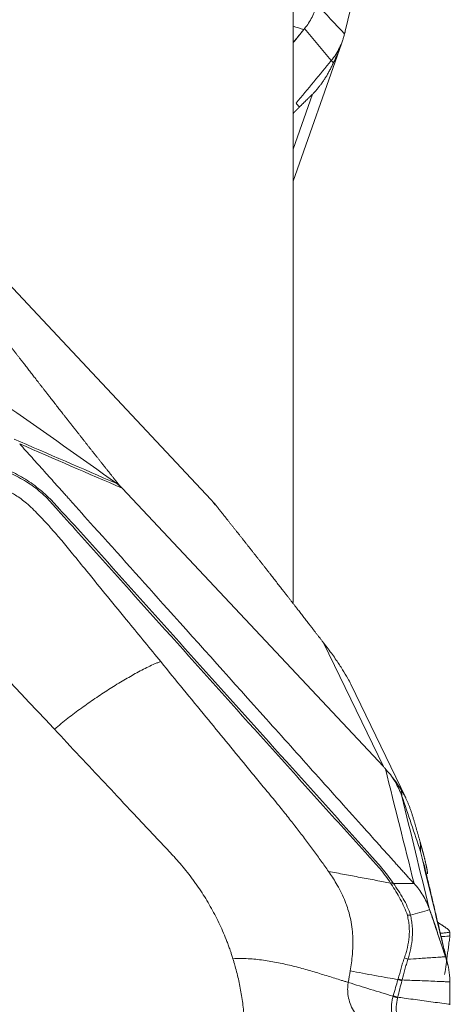
# Model space of a CAD drawing. Units: millimetres. Extents: x -28 to 66, y -71 to 78.
# Drawn here: x 45 to 50, y 30 to 42 of the extents above; entities that cross this region are included whole.
import ezdxf

# ---------------------------------------------------------------- set-up
doc = ezdxf.new("R2010")
doc.units = ezdxf.units.MM
doc.layers.get('0').update_dxf_attribs({"linetype": 'CONTINUOUS'})
doc.layers.add('1', color=4, linetype='CONTINUOUS')
doc.layers.add('2', color=7, linetype='CONTINUOUS')
doc.styles.add('iso_b_vert', font='simplex.shx')
doc.dimstyles.get("Standard").update_dxf_attribs({"dimtxt": 0.18, "dimasz": 0.18, "dimexe": 0.18, "dimexo": 0.0625, "dimgap": 0.09, "dimtad": 1, "dimzin": 0, "dimdsep": 52, "dimtxsty": 'Standard', "dimcen": 0.09, "dimadec": 0, "dimazin": 0, "dimtfac": 1, "dimtdec": 4, "dimtofl": 0, "dimtmove": 0, "dimatfit": 3, "dimfxl": 1, "dimtolj": 1, "dimtzin": 0, "dimarcsym": 0})

# ---------------------------------------------------------------- blocks, each defined once
blk = doc.blocks.new('DimnDraft3D5')
at = {"layer": '2', "lineweight": 13}
for p, q in [((0, 41.0875), (0, 75.81083)), ((50, 51.5875), (50, 75.81083)), ((0, 72.63583), (3.174998, 73.053826)), ((3.174998, 73.053826), (3.175002, 72.217833)), ((50, 72.63583), (46.824998, 73.053826)), ((46.825002, 72.217833), (46.824998, 73.053826)), ((50, 72.63583), (0, 72.63583)), ((0, 72.63583), (3.175002, 72.217833)), ((50, 72.63583), (46.825002, 72.217833))]:
    blk.add_line(p, q, dxfattribs=at)
at = {"layer": '2', "lineweight": 18, "insert": (23.784169, 73.51086), "char_height": 3.50012, "attachment_point": 7, "line_spacing_factor": 1.084337, "style": 'iso_b_vert'}
blk.add_mtext('\\W0.6740;50', dxfattribs=at)
blk = doc.blocks.new('_CLOSED')
at = {"lineweight": -2}
for p, q in [((-1, 0.166667), (0, 0)), ((-1, 0.166667), (-1, -0.166667)), ((0, 0), (-1, -0.166667)), ((0, 0), (-1, 0))]:
    blk.add_line(p, q, dxfattribs=at)

msp = doc.modelspace()

# ---------------------------------------------------------------- linework, layer by layer
at = {"layer": '1', "lineweight": 18}
msp.add_line((48.1, 35.028), (48.1, 43.345), dxfattribs=at)
at = {"layer": '2', "lineweight": 18}
for p, q in [((48.725, 41.888), (49.702, 46.016)), ((48.1, 40.09), (48.68, 41.736)), ((48.1, 40.471), (48.334, 41.133)), ((43.975, 39.609), (47.112, 36.264)), ((49.184, 33.055), (46.047, 36.4)), ((48.467, 34.541), (49.184, 33.055)), ((49.452, 32.679), (48.794, 34.044))]:
    msp.add_line(p, q, dxfattribs=at)
for points, degree in [([(48.383, 42.214), (48.37, 42.16), (48.333, 42.056), (48.273, 41.963), (48.238, 41.92)], 3), ([(48.718, 41.857), (48.606, 41.976), (48.494, 42.095), (48.383, 42.214)], 3), ([(48.1, 41.95), (48.143, 41.936), (48.186, 41.923), (48.229, 41.909)], 3), ([(48.229, 41.909), (48.187, 41.857), (48.144, 41.804), (48.101, 41.752)], 3), ([(48.238, 41.92), (48.235, 41.916), (48.232, 41.913), (48.229, 41.909)], 3), ([(48.559, 41.536), (48.452, 41.664), (48.345, 41.792), (48.238, 41.92)], 3), ([(48.693, 41.773), (48.693, 41.774), (48.693, 41.774), (48.694, 41.774)], 3), ([(48.136, 41.024), (48.278, 41.194), (48.419, 41.365), (48.559, 41.536)], 3), ([(48.585, 41.511), (48.577, 41.519), (48.568, 41.528), (48.559, 41.536)], 3), ([(48.334, 41.133), (48.254, 41.056), (48.176, 40.979)], 2), ([(48.136, 41.024), (48.149, 41.009), (48.163, 40.994), (48.176, 40.979)], 3), ([(45.983, 36.455), (45.135, 37.067), (44.272, 37.661), (43.397, 38.238)], 3), ([(45.983, 36.455), (45.571, 36.634), (45.16, 36.812), (44.749, 36.99)], 3), ([(44.817, 36.932), (45.227, 36.755), (45.637, 36.577), (46.047, 36.4)], 3), ([(45.983, 36.455), (45.989, 36.454), (45.995, 36.452), (46.002, 36.45)], 3), ([(46.047, 36.4), (46.037, 36.41), (46.017, 36.429), (45.994, 36.447), (45.983, 36.455)], 3), ([(47.112, 36.264), (47.122, 36.254), (47.14, 36.233), (47.156, 36.21), (47.164, 36.198)], 3), ([(49.208, 33.03), (49.323, 32.57), (49.438, 32.111), (49.553, 31.651)], 3), ([(49.268, 32.959), (49.268, 32.959), (49.268, 32.959), (49.268, 32.96)], 3), ([(49.403, 32.77), (49.404, 32.747), (49.405, 32.724), (49.406, 32.702)], 3), ([(49.63, 32.035), (49.556, 32.258), (49.482, 32.48), (49.406, 32.702)], 3), ([(49.406, 32.702), (49.515, 32.251), (49.625, 31.801), (49.735, 31.35)], 3), ([(49.553, 32.405), (49.591, 32.273), (49.628, 32.142)], 2), ([(49.63, 32.035), (49.629, 32.071), (49.629, 32.106), (49.628, 32.142)], 3), ([(49.63, 32.035), (49.733, 31.604), (49.837, 31.173), (49.94, 30.742)], 3), ([(49.965, 30.645), (49.82, 31.257), (49.667, 31.905)], 2), ([(49.271, 31.655), (49.279, 31.657), (49.288, 31.66), (49.297, 31.663)], 3), ([(49.278, 31.644), (49.287, 31.646), (49.295, 31.648), (49.304, 31.652)], 3), ([(49.304, 31.652), (49.302, 31.655), (49.299, 31.659), (49.297, 31.663)], 3), ([(49.553, 31.651), (49.469, 31.648), (49.386, 31.649), (49.305, 31.652)], 3), ([(49.553, 31.651), (49.593, 31.608), (49.665, 31.513), (49.716, 31.406), (49.735, 31.35)], 3), ([(49.735, 31.35), (49.737, 31.346), (49.738, 31.341), (49.74, 31.337)], 3), ([(49.472, 31.269), (49.483, 31.269), (49.495, 31.27), (49.508, 31.271)], 3), ([(49.508, 31.271), (49.585, 31.293), (49.663, 31.315), (49.74, 31.337)], 3), ([(49.74, 31.337), (49.805, 31.149), (49.868, 30.961), (49.93, 30.772)], 3), ([(49.839, 31.184), (49.87, 31.163), (49.9, 31.143), (49.93, 31.123)], 3), ([(49.93, 31.123), (49.933, 31.121), (49.937, 31.118), (49.94, 31.116)], 3), ([(49.94, 31.116), (49.954, 31.107), (49.974, 31.09), (49.982, 31.074), (49.982, 31.067)], 3), ([(49.982, 31.067), (49.982, 31.066), (49.982, 31.066), (49.982, 31.065)], 3), ([(49.982, 31.065), (49.982, 31.051), (49.982, 31.036), (49.982, 31.022)], 3), ([(49.982, 31.065), (49.983, 31.05), (49.983, 31.035), (49.983, 31.021)], 3), ([(49.982, 31.022), (49.982, 31.021), (49.982, 31.021), (49.983, 31.021)], 3), ([(49.479, 30.742), (49.464, 30.747), (49.45, 30.752), (49.437, 30.759)], 3), ([(49.93, 30.772), (49.933, 30.762), (49.937, 30.752), (49.94, 30.742)], 3), ([(49.94, 30.742), (49.954, 30.7), (49.974, 30.615), (49.982, 30.527), (49.982, 30.483)], 3), ([(48.787, 30.602), (48.778, 30.555), (48.77, 30.509), (48.762, 30.463)], 3), ([(49.406, 30.482), (49.39, 30.486), (49.374, 30.492), (49.36, 30.498)], 3), ([(49.409, 30.493), (49.393, 30.496), (49.377, 30.501), (49.363, 30.507)], 3), ([(49.406, 30.482), (49.407, 30.486), (49.408, 30.489), (49.409, 30.493)], 3), ([(49.982, 30.483), (49.982, 30.478), (49.982, 30.474), (49.982, 30.47)], 3), ([(49.982, 30.47), (49.982, 30.38), (49.982, 30.29), (49.982, 30.2)], 3), ([(49.982, 30.47), (49.983, 30.377), (49.983, 30.285), (49.983, 30.193)], 3), ([(49.303, 30.304), (49.302, 30.301), (49.302, 30.299), (49.301, 30.297)], 3), ([(49.354, 30.276), (49.336, 30.282), (49.317, 30.289), (49.301, 30.297)], 3), ([(49.356, 30.285), (49.338, 30.29), (49.319, 30.296), (49.303, 30.304)], 3)]:
    msp.add_open_spline(points, degree=degree, dxfattribs=at)
for points, degree, knots in [([(48.229, 41.909), (48.197, 41.87), (48.165, 41.832), (48.122, 41.78), (48.111, 41.766), (48.1, 41.753)], 3, [0, 0, 0, 0, 0.745508, 0.745508, 1, 1, 1, 1]), ([(48.718, 41.857), (48.719, 41.862), (48.722, 41.872), (48.724, 41.882), (48.725, 41.888)], 3, [0, 0, 0, 0, 0.500305, 1, 1, 1, 1]), ([(48.559, 41.536), (48.597, 41.583), (48.647, 41.661), (48.683, 41.744), (48.693, 41.773)], 3, [0, 0, 0, 0, 0.659998, 1, 1, 1, 1]), ([(48.693, 41.773), (48.69, 41.762), (48.682, 41.741), (48.671, 41.708), (48.658, 41.676), (48.644, 41.64), (48.627, 41.6), (48.606, 41.555), (48.592, 41.525), (48.585, 41.511)], 3, [0, 0, 0, 0, 0.131952, 0.258932, 0.38121, 0.499086, 0.670111, 0.836615, 1, 1, 1, 1]), ([(48.694, 41.774), (48.698, 41.788), (48.707, 41.816), (48.714, 41.843), (48.718, 41.857)], 3, [0, 0, 0, 0, 0.48276, 1, 1, 1, 1]), ([(48.585, 41.511), (48.578, 41.496), (48.564, 41.467), (48.542, 41.425), (48.52, 41.384), (48.498, 41.346), (48.475, 41.31), (48.452, 41.275), (48.429, 41.243), (48.405, 41.212), (48.381, 41.183), (48.358, 41.157), (48.342, 41.141), (48.334, 41.133)], 3, [0, 0, 0, 0, 0.099787, 0.196795, 0.291318, 0.383671, 0.474192, 0.56324, 0.651194, 0.738444, 0.825392, 0.912442, 1, 1, 1, 1]), ([(48.176, 40.979), (48.166, 40.969), (48.148, 40.95), (48.119, 40.921), (48.1, 40.9)], 2, [0, 0, 0, 0.246849, 0.518992, 1, 1, 1]), ([(44.692, 38.123), (44.862, 37.903), (45.015, 37.705), (45.186, 37.486), (45.343, 37.284), (45.515, 37.065), (45.677, 36.859), (45.763, 36.751), (45.847, 36.645), (45.921, 36.551), (46.002, 36.45)], 2, [0, 0, 0, 0.252885, 0.252885, 0.505769, 0.505769, 0.758654, 0.758654, 0.885096, 0.885096, 1, 1, 1]), ([(44.817, 36.932), (44.866, 36.877), (44.965, 36.767), (45.113, 36.602), (45.236, 36.464), (45.322, 36.368), (45.366, 36.32), (45.39, 36.292), (45.406, 36.275), (45.51, 36.158), (45.905, 35.718), (46.691, 34.84), (47.579, 33.85), (48.368, 32.969), (48.812, 32.474), (49.084, 32.171), (49.182, 32.061), (49.238, 31.999), (49.275, 31.958), (49.3, 31.93), (49.33, 31.896), (49.361, 31.861), (49.386, 31.834), (49.404, 31.813), (49.423, 31.793), (49.448, 31.765), (49.478, 31.731), (49.516, 31.691), (49.54, 31.664), (49.553, 31.651)], 3, [0, 0, 0, 0, 0.03125, 0.0625, 0.09375, 0.109375, 0.117188, 0.121094, 0.125, 0.126953, 0.1875, 0.375, 0.625, 0.75, 0.875, 0.90625, 0.921875, 0.9375, 0.941406, 0.945312, 0.953125, 0.960938, 0.964844, 0.96875, 0.972656, 0.976562, 0.984375, 0.992188, 1, 1, 1, 1]), ([(44.58, 36.626), (44.647, 36.604), (44.715, 36.576), (44.845, 36.511), (44.907, 36.473), (45.024, 36.389), (45.079, 36.344), (45.182, 36.245), (45.228, 36.191), (45.464, 35.924), (45.656, 35.712), (46.229, 35.073), (46.611, 34.647), (47.375, 33.796), (47.757, 33.37), (48.33, 32.732), (48.522, 32.519), (48.809, 32.2), (48.905, 32.094), (49.025, 31.961), (49.049, 31.934), (49.097, 31.881), (49.121, 31.855), (49.167, 31.8), (49.189, 31.772), (49.232, 31.715), (49.252, 31.685), (49.271, 31.655)], 3, [0, 0, 0, 0, 0.03125, 0.03125, 0.0625, 0.0625, 0.09375, 0.09375, 0.125, 0.125, 0.25, 0.25, 0.5, 0.5, 0.75, 0.75, 0.875, 0.875, 0.9375, 0.9375, 0.953125, 0.953125, 0.96875, 0.96875, 0.984375, 0.984375, 1, 1, 1, 1]), ([(49.297, 31.663), (49.277, 31.692), (49.255, 31.721), (49.212, 31.778), (49.19, 31.806), (49.144, 31.861), (49.12, 31.887), (49.072, 31.941), (49.048, 31.967), (48.929, 32.101), (48.834, 32.208), (48.548, 32.528), (48.357, 32.742), (47.783, 33.381), (47.4, 33.808), (46.634, 34.661), (46.252, 35.087), (45.678, 35.727), (45.486, 35.941), (45.244, 36.206), (45.196, 36.259), (45.09, 36.358), (45.034, 36.404), (44.917, 36.489), (44.856, 36.528), (44.728, 36.596), (44.663, 36.625), (44.597, 36.65)], 3, [0, 0, 0, 0, 0.015625, 0.015625, 0.03125, 0.03125, 0.046875, 0.046875, 0.0625, 0.0625, 0.125, 0.125, 0.25, 0.25, 0.5, 0.5, 0.75, 0.75, 0.875, 0.875, 0.90625, 0.90625, 0.9375, 0.9375, 0.96875, 0.96875, 1, 1, 1, 1]), ([(46.51, 34.316), (46.382, 34.472), (46.084, 34.836), (45.732, 35.269), (45.464, 35.597), (45.326, 35.766), (45.211, 35.9), (45.116, 36.003), (45.039, 36.084), (44.972, 36.154), (44.882, 36.235), (44.756, 36.329), (44.611, 36.404), (44.491, 36.441), (44.437, 36.452), (44.42, 36.455), (44.419, 36.455)], 3, [0, 0, 0, 0, 0.200815, 0.467244, 0.554429, 0.622031, 0.683468, 0.729646, 0.760961, 0.794264, 0.825977, 0.880106, 0.948301, 0.98307, 0.999572, 1, 1, 1, 1]), ([(46.002, 36.45), (46.011, 36.439), (46.024, 36.424), (46.034, 36.413), (46.047, 36.4)], 2, [0, 0, 0, 0.5, 0.5, 1, 1, 1]), ([(47.157, 36.214), (47.148, 36.225), (47.135, 36.24), (47.125, 36.251), (47.112, 36.264)], 2, [0, 0, 0, 0.5, 0.5, 1, 1, 1]), ([(48.467, 34.541), (48.297, 34.761), (48.144, 34.959), (47.973, 35.178), (47.816, 35.38), (47.644, 35.599), (47.482, 35.805), (47.396, 35.913), (47.312, 36.019), (47.238, 36.113), (47.157, 36.214)], 2, [0, 0, 0, 0.252885, 0.252885, 0.505769, 0.505769, 0.758654, 0.758654, 0.885096, 0.885096, 1, 1, 1]), ([(43.816, 35.015), (43.82, 35.011), (43.854, 34.974), (43.928, 34.896), (44.04, 34.776), (44.179, 34.628), (44.449, 34.34), (44.805, 33.961), (45.105, 33.642), (45.234, 33.504)], 3, [0, 0, 0, 0, 0.009347, 0.072043, 0.155458, 0.247241, 0.365615, 0.727349, 1, 1, 1, 1]), ([(48.792, 34.047), (48.782, 34.068), (48.754, 34.122), (48.694, 34.222), (48.629, 34.32), (48.571, 34.403), (48.52, 34.472), (48.485, 34.517), (48.467, 34.541)], 3, [0, 0, 0, 0, 0.150719, 0.354308, 0.57459, 0.704309, 0.845637, 1, 1, 1, 1]), ([(45.234, 33.504), (45.287, 33.55), (45.394, 33.637), (45.557, 33.759), (45.721, 33.874), (45.884, 33.982), (46.019, 34.065), (46.126, 34.128), (46.205, 34.173), (46.284, 34.215), (46.362, 34.255), (46.425, 34.284), (46.475, 34.304), (46.499, 34.312), (46.51, 34.316)], 3, [0, 0, 0, 0, 0.125, 0.25, 0.375, 0.5, 0.625, 0.6875, 0.75, 0.8125, 0.875, 0.9375, 0.96875, 1, 1, 1, 1]), ([(46.51, 34.316), (46.691, 34.095), (47.032, 33.679), (47.416, 33.211), (47.662, 32.912), (47.794, 32.752), (47.921, 32.596), (48.041, 32.447), (48.148, 32.31), (48.248, 32.178), (48.345, 32.049), (48.437, 31.922), (48.496, 31.838), (48.526, 31.796)], 3, [0, 0, 0, 0, 0.265297, 0.500001, 0.562503, 0.625001, 0.691908, 0.750001, 0.802602, 0.853895, 0.903891, 0.952596, 1, 1, 1, 1]), ([(45.234, 33.504), (45.334, 33.397), (45.536, 33.182), (45.838, 32.86), (46.09, 32.591), (46.267, 32.403), (46.367, 32.296), (46.468, 32.188), (46.556, 32.095), (46.626, 32.02), (46.645, 32), (46.651, 31.993)], 3, [0, 0, 0, 0, 0.213231, 0.426463, 0.639694, 0.74631, 0.799618, 0.852926, 0.959541, 0.986195, 1, 1, 1, 1]), ([(49.208, 33.03), (49.204, 33.034), (49.196, 33.043), (49.188, 33.051), (49.184, 33.055)], 3, [0, 0, 0, 0, 0.500305, 1, 1, 1, 1]), ([(49.268, 32.959), (49.258, 32.971), (49.239, 32.994), (49.218, 33.017), (49.208, 33.03)], 3, [0, 0, 0, 0, 0.48276, 1, 1, 1, 1]), ([(49.406, 32.702), (49.385, 32.763), (49.343, 32.851), (49.288, 32.932), (49.268, 32.959)], 3, [0, 0, 0, 0, 0.659998, 1, 1, 1, 1]), ([(49.268, 32.959), (49.276, 32.95), (49.29, 32.932), (49.31, 32.906), (49.329, 32.881), (49.348, 32.854), (49.368, 32.825), (49.387, 32.796), (49.398, 32.778), (49.403, 32.77)], 3, [0, 0, 0, 0, 0.131952, 0.258932, 0.38121, 0.499086, 0.670111, 0.836615, 1, 1, 1, 1]), ([(49.403, 32.77), (49.409, 32.761), (49.419, 32.744), (49.434, 32.716), (49.448, 32.687), (49.463, 32.657), (49.477, 32.625), (49.49, 32.592), (49.504, 32.557), (49.516, 32.521), (49.529, 32.484), (49.541, 32.445), (49.549, 32.418), (49.553, 32.405)], 3, [0, 0, 0, 0, 0.099787, 0.196795, 0.291318, 0.383671, 0.474192, 0.56324, 0.651194, 0.738444, 0.825392, 0.912442, 1, 1, 1, 1]), ([(49.628, 32.142), (49.633, 32.125), (49.636, 32.112), (49.641, 32.096), (49.654, 32.047), (49.662, 32.018), (49.679, 31.955), (49.701, 31.859), (49.708, 31.823), (49.713, 31.791), (49.715, 31.768)], 2, [0, 0, 0, 0.057022, 0.057022, 0.119888, 0.245618, 0.245618, 0.497079, 0.748539, 0.748539, 1, 1, 1]), ([(46.651, 31.993), (46.658, 31.987), (46.689, 31.953), (46.768, 31.864), (46.843, 31.771), (46.897, 31.698), (46.919, 31.668), (46.956, 31.616), (47.007, 31.54), (47.065, 31.447), (47.12, 31.352), (47.172, 31.255), (47.22, 31.156), (47.265, 31.056), (47.299, 30.971), (47.322, 30.912), (47.334, 30.877), (47.342, 30.856), (47.351, 30.83), (47.362, 30.795), (47.372, 30.764), (47.378, 30.747)], 3, [0, 0, 0, 0, 0.018204, 0.093727, 0.244772, 0.263653, 0.282534, 0.320295, 0.395818, 0.471341, 0.546863, 0.622386, 0.697909, 0.773432, 0.848954, 0.886716, 0.905597, 0.924477, 0.933918, 0.962239, 1, 1, 1, 1]), ([(48.526, 31.796), (48.558, 31.75), (48.608, 31.673), (48.67, 31.559), (48.709, 31.477), (48.732, 31.417), (48.752, 31.364), (48.775, 31.29), (48.799, 31.187), (48.813, 31.078), (48.819, 30.975), (48.818, 30.9), (48.815, 30.844), (48.811, 30.781), (48.802, 30.699), (48.792, 30.633), (48.787, 30.602)], 3, [0, 0, 0, 0, 0.137053, 0.220983, 0.309153, 0.348773, 0.371318, 0.440177, 0.528123, 0.618302, 0.696202, 0.768079, 0.79665, 0.832587, 0.919195, 1, 1, 1, 1]), ([(49.271, 31.655), (49.213, 31.666), (49.092, 31.69), (48.907, 31.725), (48.716, 31.76), (48.589, 31.784), (48.526, 31.796)], 3, [0, 0, 0, 0, 0.234007, 0.489338, 0.744669, 1, 1, 1, 1]), ([(49.271, 31.655), (49.271, 31.655), (49.271, 31.655), (49.273, 31.652), (49.276, 31.648), (49.278, 31.644)], 3, [0, 0, 0, 0, 0.004123, 0.004123, 1, 1, 1, 1]), ([(49.278, 31.644), (49.316, 31.585), (49.354, 31.525), (49.421, 31.401), (49.452, 31.337), (49.472, 31.269)], 3, [0, 0, 0, 0, 0.5, 0.5, 1, 1, 1, 1]), ([(49.508, 31.271), (49.49, 31.341), (49.458, 31.406), (49.405, 31.5), (49.385, 31.531), (49.346, 31.592), (49.325, 31.622), (49.305, 31.652)], 3, [0, 0, 0, 0, 0.5, 0.5, 0.75, 0.75, 1, 1, 1, 1]), ([(49.472, 31.269), (49.478, 31.247), (49.482, 31.226), (49.489, 31.183), (49.492, 31.162), (49.497, 31.097), (49.497, 31.054), (49.49, 30.968), (49.483, 30.925), (49.468, 30.862), (49.463, 30.841), (49.451, 30.8), (49.444, 30.779), (49.437, 30.759)], 3, [0, 0, 0, 0, 0.125, 0.125, 0.25, 0.25, 0.5, 0.5, 0.75, 0.75, 0.875, 0.875, 1, 1, 1, 1]), ([(49.479, 30.742), (49.493, 30.785), (49.504, 30.828), (49.522, 30.916), (49.529, 30.96), (49.535, 31.049), (49.535, 31.094), (49.529, 31.161), (49.526, 31.183), (49.519, 31.227), (49.514, 31.249), (49.508, 31.271)], 3, [0, 0, 0, 0, 0.25, 0.25, 0.5, 0.5, 0.75, 0.75, 0.875, 0.875, 1, 1, 1, 1]), ([(49.74, 31.337), (49.757, 31.286), (49.774, 31.236), (49.809, 31.13), (49.828, 31.075), (49.862, 30.973), (49.878, 30.927), (49.905, 30.844), (49.918, 30.808), (49.93, 30.772)], 3, [0, 0, 0, 0, 0.268312, 0.268312, 0.560981, 0.560981, 0.807192, 0.807192, 1, 1, 1, 1]), ([(49.838, 31.184), (49.841, 31.182), (49.843, 31.18), (49.862, 31.168), (49.878, 31.157), (49.905, 31.139), (49.918, 31.131), (49.93, 31.123)], 3, [0, 0, 0, 0, 0.093257, 0.093257, 0.601777, 0.601777, 1, 1, 1, 1]), ([(49.876, 31.053), (49.885, 31.054), (49.91, 31.057), (49.946, 31.061), (49.972, 31.064), (49.982, 31.065)], 3, [0, 0, 0, 0, 0.256978, 0.710298, 1, 1, 1, 1]), ([(49.982, 31.022), (49.977, 31.021), (49.943, 31.018), (49.908, 31.015), (49.878, 31.013)], 3, [0, 0, 0, 0, 0.140093, 1, 1, 1, 1]), ([(49.983, 31.021), (49.982, 31.014), (49.981, 31), (49.976, 30.964), (49.973, 30.943), (49.964, 30.877), (49.957, 30.828), (49.944, 30.734), (49.938, 30.688), (49.927, 30.609), (49.922, 30.575), (49.92, 30.558)], 3, [0, 0, 0, 0, 0.125, 0.125, 0.25, 0.25, 0.5, 0.5, 0.75, 0.75, 1, 1, 1, 1]), ([(49.437, 30.759), (49.429, 30.738), (49.422, 30.717), (49.409, 30.675), (49.403, 30.655), (49.385, 30.592), (49.375, 30.55), (49.363, 30.507)], 3, [0, 0, 0, 0, 0.25, 0.25, 0.5, 0.5, 1, 1, 1, 1]), ([(49.93, 30.772), (49.92, 30.771), (49.896, 30.769), (49.844, 30.766), (49.773, 30.761), (49.691, 30.755), (49.592, 30.749), (49.522, 30.744), (49.479, 30.742)], 3, [0, 0, 0, 0, 0.05779, 0.148695, 0.330507, 0.512318, 0.694129, 1, 1, 1, 1]), ([(48.762, 30.463), (48.749, 30.467), (48.723, 30.475), (48.669, 30.492), (48.602, 30.513), (48.52, 30.539), (48.438, 30.564), (48.355, 30.589), (48.242, 30.622), (48.1, 30.66), (47.924, 30.7), (47.744, 30.732), (47.561, 30.75), (47.438, 30.751), (47.378, 30.747)], 3, [0, 0, 0, 0, 0.03125, 0.0625, 0.125, 0.1875, 0.25, 0.3125, 0.375, 0.5, 0.625, 0.75, 0.875, 1, 1, 1, 1]), ([(47.378, 30.747), (47.382, 30.733), (47.393, 30.696), (47.42, 30.601), (47.454, 30.46), (47.487, 30.281), (47.509, 30.104), (47.519, 29.963), (47.522, 29.869), (47.523, 29.814), (47.523, 29.751), (47.521, 29.637), (47.512, 29.489), (47.495, 29.343), (47.478, 29.23), (47.464, 29.146), (47.452, 29.091), (47.448, 29.068)], 3, [0, 0, 0, 0, 0.025659, 0.069805, 0.175576, 0.284345, 0.39444, 0.491437, 0.534755, 0.561283, 0.588807, 0.646797, 0.760535, 0.850815, 0.903707, 0.959253, 1, 1, 1, 1]), ([(49.409, 30.493), (49.42, 30.535), (49.431, 30.577), (49.448, 30.639), (49.454, 30.659), (49.466, 30.7), (49.473, 30.721), (49.479, 30.742)], 3, [0, 0, 0, 0, 0.5, 0.5, 0.75, 0.75, 1, 1, 1, 1]), ([(48.787, 30.602), (48.836, 30.592), (48.934, 30.574), (49.083, 30.546), (49.225, 30.521), (49.317, 30.505), (49.36, 30.498)], 3, [0, 0, 0, 0, 0.26011, 0.520221, 0.780331, 1, 1, 1, 1]), ([(49.187, 29.601), (49.18, 29.615), (49.16, 29.652), (49.106, 29.736), (49.014, 29.855), (48.898, 30.001), (48.796, 30.162), (48.754, 30.306), (48.755, 30.408), (48.76, 30.448), (48.762, 30.463)], 3, [0, 0, 0, 0, 0.04605, 0.123325, 0.296358, 0.492757, 0.68679, 0.875476, 0.954228, 1, 1, 1, 1]), ([(48.762, 30.463), (48.852, 30.435), (49.03, 30.379), (49.211, 30.325), (49.301, 30.297)], 3, [0, 0, 0, 0, 0.499977, 1, 1, 1, 1]), ([(49.36, 30.498), (49.359, 30.496), (49.359, 30.494), (49.349, 30.462), (49.34, 30.432), (49.322, 30.369), (49.312, 30.336), (49.303, 30.304)], 3, [0, 0, 0, 0, 0.027309, 0.027309, 0.497369, 0.497369, 1, 1, 1, 1]), ([(49.356, 30.285), (49.365, 30.318), (49.373, 30.351), (49.39, 30.417), (49.398, 30.45), (49.406, 30.482)], 3, [0, 0, 0, 0, 0.502625, 0.502625, 1, 1, 1, 1]), ([(49.363, 30.507), (49.362, 30.504), (49.361, 30.501), (49.36, 30.498), (49.36, 30.498), (49.36, 30.498)], 3, [0, 0, 0, 0, 0.994026, 0.994026, 1, 1, 1, 1]), ([(49.409, 30.493), (49.472, 30.49), (49.57, 30.486), (49.702, 30.481), (49.804, 30.477), (49.887, 30.473), (49.946, 30.471), (49.972, 30.47), (49.982, 30.47)], 3, [0, 0, 0, 0, 0.315688, 0.494849, 0.674011, 0.853172, 0.942752, 1, 1, 1, 1]), ([(49.301, 30.297), (49.296, 30.28), (49.291, 30.262), (49.285, 30.227), (49.283, 30.21), (49.28, 30.16), (49.282, 30.129), (49.296, 30.041), (49.317, 29.99), (49.364, 29.888), (49.391, 29.839), (49.429, 29.757), (49.442, 29.728), (49.465, 29.668), (49.476, 29.636), (49.485, 29.602)], 3, [0, 0, 0, 0, 0.0625, 0.0625, 0.125, 0.125, 0.25, 0.25, 0.5, 0.5, 0.75, 0.75, 0.875, 0.875, 1, 1, 1, 1]), ([(49.354, 30.276), (49.355, 30.279), (49.356, 30.282), (49.356, 30.285), (49.356, 30.285), (49.356, 30.285)], 3, [0, 0, 0, 0, 0.994163, 0.994163, 1, 1, 1, 1]), ([(49.982, 30.2), (49.977, 30.201), (49.937, 30.206), (49.861, 30.216), (49.754, 30.231), (49.647, 30.246), (49.541, 30.26), (49.444, 30.273), (49.382, 30.282), (49.356, 30.285)], 3, [0, 0, 0, 0, 0.023253, 0.193857, 0.364462, 0.535066, 0.70567, 0.876274, 1, 1, 1, 1]), ([(49.521, 29.606), (49.505, 29.674), (49.484, 29.732), (49.438, 29.837), (49.413, 29.885), (49.371, 29.981), (49.352, 30.03), (49.34, 30.114), (49.338, 30.144), (49.341, 30.207), (49.346, 30.241), (49.354, 30.276)], 3, [0, 0, 0, 0, 0.25, 0.25, 0.5, 0.5, 0.75, 0.75, 0.875, 0.875, 1, 1, 1, 1])]:
    msp.add_open_spline(points, degree=degree, knots=knots, dxfattribs=at)

# ---------------------------------------------------------------- dimensions: what is measured, and where the dimension line sits
at = {"layer": '2', "lineweight": 13}
dim = msp.add_linear_dim(base=(0, 72.636), p1=(50, 51.587), p2=(0, 41.087), dimstyle='Standard', override={"dimtxt": 3.50012, "dimasz": 3.175, "dimexe": 3.175, "dimexo": 1.5875, "dimgap": 1.75006, "dimtad": 1, "dimtih": 0, "dimdec": 1, "dimzin": 8, "dimpost": '<>', "dimtxsty": 'iso_b_vert', "dimblk1": 'CLOSED', "dimblk2": 'CLOSED', "dimsah": 1, "dimclrd": 9, "dimclre": 150, "dimclrt": 43, "dimtm": -0.005, "dimtdec": 2, "dimtofl": 1, "dimtmove": 0}, dxfattribs=at)
dim.commit()
dim.dimension.update_dxf_attribs({"geometry": 'DimnDraft3D5', "text_midpoint": (25, 72.636)})

doc.saveas('drawing.dxf')
